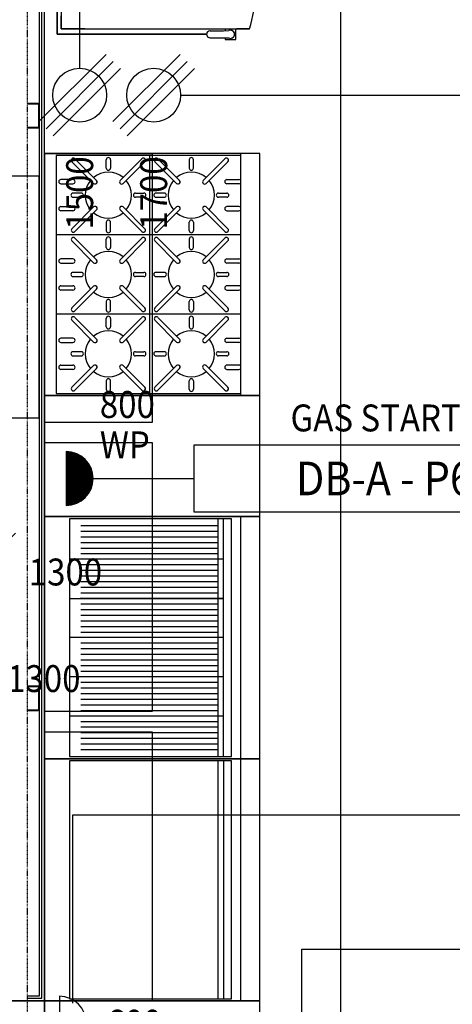
# Model space of a CAD drawing. Extents: x -12918 to 94749, y -46877 to 36667.
# Drawn here: x 14552 to 16160, y 12645 to 16305 of the extents above; entities that cross this region are included whole.
import ezdxf
from ezdxf.enums import TextEntityAlignment as Align

# ---------------------------------------------------------------- set-up
doc = ezdxf.new("R2010")
doc.units = 0
doc.linetypes.add('X-2791-F$0$EDG-1DOT-2', pattern=[5, 2, -1.4, 0.2, -1.4])
for name, color, linetype in [('POW-CIRC', 6, 'CONTINUOUS'), ('POW-OUTLET', 6, 'CONTINUOUS'), ('SYM-035', 2, 'CONTINUOUS'), ('SYM-050', 6, 'CONTINUOUS'), ('SYM-ATT', 2, 'CONTINUOUS'), ('SYM-FILL', 133, 'CONTINUOUS'), ('SYM-TEXT', 7, 'CONTINUOUS'), ('X-2791-F$0$A-DETL-GENF', 11, 'CONTINUOUS'), ('X-2791-F$0$A-DETL-GENF-5', 11, 'CONTINUOUS'), ('X-2791-F$0$A-WALL', 8, 'CONTINUOUS'), ('X-2791-F$0$A-WALL-1', 8, 'CONTINUOUS'), ('X-2791-F$0$A-WALL-2', 8, 'CONTINUOUS'), ('X-2791-F$0$Q-CASE-HDLN', 11, 'CONTINUOUS'), ('X-2791-F$0$Q-SPCQ', 11, 'CONTINUOUS'), ('X-2791-F$0$S-COLS-2', 8, 'CONTINUOUS'), ('X-2791-F$0$S-COLS-4', 8, 'CONTINUOUS'), ('X-2791-F$0$S-GRID-1', 133, 'X-2791-F$0$EDG-1DOT-2'), ('X-2791-F$0$X-ARC-FURN', 11, 'CONTINUOUS'), ('X-XREF', 7, 'CONTINUOUS')]:
    doc.layers.add(name, color=color, linetype=linetype)
doc.styles.add('EDG', font='edg.shx', dxfattribs={"width": 0.9})

# ---------------------------------------------------------------- blocks, each defined once
blk = doc.blocks.new('X-2791-F')
at = {"layer": 'X-2791-F$0$A-DETL-GENF'}
for p, q in [((14691.2, 16410.2), (14691.2, 16251.1)), ((14691.2, 16410.2), (14691.2, 16251.1)), ((14691.2, 16251.1), (15246.8, 16251.1)), ((14691.2, 16251.1), (15246.8, 16251.1)), ((15355.6, 16231.2), (15355.6, 16271)), ((15355.6, 16271), (15406, 16271)), ((15355.6, 16231.2), (15355.6, 16271)), ((15355.6, 16271), (15406, 16271)), ((15259.3, 16238.6), (15295.5, 16238.6)), ((15259.3, 16238.6), (15295.5, 16238.6)), ((15295.5, 16238.6), (15309.8, 16238.6)), ((15295.5, 16238.6), (15309.8, 16238.6)), ((15309.8, 16238.6), (15315.6, 16238.3)), ((15309.8, 16238.6), (15315.6, 16238.3)), ((15315.6, 16238.3), (15315.6, 16231.2)), ((15315.6, 16238.3), (15315.6, 16231.2)), ((15315.6, 16231.2), (15355.6, 16231.2)), ((15315.6, 16231.2), (15355.6, 16231.2)), ((15444.2, 15808.3), (14644.2, 15808.3)), ((14644.2, 15808.3), (14644.2, 14908.3)), ((15444.2, 14908.3), (15444.2, 15808.3)), ((14644.2, 14908.3), (15444.2, 14908.3)), ((15444.2, 14458.3), (14644.2, 14458.3)), ((14644.2, 14458.3), (14644.2, 13558.3)), ((15444.2, 13558.3), (15444.2, 14458.3)), ((14644.2, 13558.3), (15444.2, 13558.3)), ((15444.2, 13558.3), (14644.2, 13558.3)), ((14644.2, 13558.3), (14644.2, 12658.3)), ((15444.2, 12658.3), (15444.2, 13558.3)), ((14644.2, 12658.3), (15444.2, 12658.3))]:
    blk.add_line(p, q, dxfattribs=at)
for centre, radius, start, end in [((14443.2, 16542.9), 1000.5, 344.2336, 359.8939), ((14443.2, 16542.9), 1000.5, 344.2336, 359.8939), ((15259.3, 16251.1), 12.5, 180, 270), ((15259.3, 16251.1), 12.5, 180, 240), ((15259.3, 16251.1), 12.5, 240, 270)]:
    blk.add_arc(centre, radius, start, end, dxfattribs=at)
at = {"layer": 'X-2791-F$0$A-DETL-GENF-5'}
for p, q in [((14706.2, 17298), (14706.2, 16271)), ((14706.2, 17298), (14706.2, 16271)), ((14691.2, 16251.1), (14691.2, 16410.2)), ((14691.2, 16251.1), (14691.2, 16410.2)), ((14705.7, 16271), (14705.7, 16319.8)), ((14705.7, 16271), (14705.7, 16319.8)), ((15246.8, 16251.1), (14691.2, 16251.1)), ((15246.8, 16251.1), (14691.2, 16251.1)), ((14794.5, 16271), (14705.7, 16271)), ((14794.5, 16271), (14705.7, 16271)), ((14706.2, 16271), (15396.2, 16271)), ((14706.2, 16271), (15396.2, 16271)), ((15259.3, 16263.6), (15295.5, 16263.6)), ((15259.3, 16263.6), (15295.5, 16263.6)), ((15295.5, 16263.6), (15309.8, 16263.6)), ((15295.5, 16263.6), (15309.8, 16263.6)), ((15309.8, 16263.6), (15329, 16264.8)), ((15309.8, 16263.6), (15329, 16264.8)), ((15315.6, 16271), (15315.6, 16264.6)), ((15315.6, 16271), (15315.6, 16264.6)), ((15355.6, 16231.2), (15355.6, 16271)), ((15355.6, 16231.2), (15355.6, 16271)), ((15406, 16271), (15358.2, 16271)), ((15406, 16271), (15358.2, 16271)), ((15259.3, 16238.6), (15295.5, 16238.6)), ((15259.3, 16238.6), (15295.5, 16238.6)), ((15295.5, 16238.6), (15309.8, 16238.6)), ((15295.5, 16238.6), (15309.8, 16238.6)), ((15309.8, 16238.6), (15329, 16237.4)), ((15309.8, 16238.6), (15329, 16237.4)), ((15315.6, 16237.7), (15315.6, 16231.2)), ((15315.6, 16237.7), (15315.6, 16231.2)), ((15315.6, 16231.2), (15355.6, 16231.2)), ((15315.6, 16231.2), (15355.6, 16231.2)), ((15444.2, 15808.3), (14644.2, 15808.3)), ((14644.2, 15808.3), (14644.2, 14908.3)), ((14687.7, 15800.4), (14687.7, 14916.1)), ((15374.2, 15800.4), (14687.7, 15800.4)), ((14746.2, 15777.6), (14826.9, 15696.9)), ((14838, 15707.9), (14757.3, 15788.6)), ((14874, 15753.6), (14874, 15784.8)), ((14889.6, 15784.8), (14889.6, 15753.6)), ((14925.6, 15707.9), (15006.3, 15788.6)), ((15017.3, 15777.6), (14936.6, 15696.9)), ((15035.9, 14916.1), (15035.9, 15800.4)), ((15054.5, 15777.6), (15135.2, 15696.9)), ((15146.2, 15707.9), (15065.5, 15788.6)), ((15182.2, 15784.8), (15182.2, 15753.6)), ((15197.8, 15753.6), (15197.8, 15784.8)), ((15233.8, 15707.9), (15314.5, 15788.6)), ((15325.6, 15777.6), (15244.9, 15696.9)), ((15374.2, 14908.3), (15374.2, 15808.3)), ((15444.2, 14908.3), (15444.2, 15808.3)), ((14750, 15710.9), (14705.3, 15710.9)), ((15321.8, 15710.9), (15366.5, 15710.9)), ((14705.3, 15695.2), (14750, 15695.2)), ((15366.5, 15695.2), (15321.8, 15695.2)), ((14781.3, 15660.9), (14750, 15660.9)), ((14750, 15645.2), (14781.3, 15645.2)), ((14982.3, 15660.9), (15013.6, 15660.9)), ((15013.6, 15645.2), (14982.3, 15645.2)), ((15089.5, 15660.9), (15058.3, 15660.9)), ((15058.3, 15645.2), (15089.5, 15645.2)), ((15290.6, 15660.9), (15321.8, 15660.9)), ((15321.8, 15645.2), (15290.6, 15645.2)), ((14705.3, 15610.9), (14750, 15610.9)), ((14750, 15595.2), (14705.3, 15595.2)), ((14746.2, 15528.5), (14826.9, 15609.2)), ((14838, 15598.2), (14757.3, 15517.5)), ((14925.6, 15598.2), (15006.3, 15517.5)), ((15017.3, 15528.5), (14936.6, 15609.2)), ((15054.5, 15528.5), (15135.2, 15609.2)), ((15146.2, 15598.2), (15065.5, 15517.5)), ((15233.8, 15598.2), (15314.5, 15517.5)), ((15325.6, 15528.5), (15244.9, 15609.2)), ((15366.5, 15610.9), (15321.8, 15610.9)), ((15321.8, 15595.2), (15366.5, 15595.2)), ((14874, 15552.5), (14874, 15521.3)), ((14889.6, 15521.3), (14889.6, 15552.5)), ((15182.2, 15521.3), (15182.2, 15552.5)), ((15197.8, 15552.5), (15197.8, 15521.3)), ((15374.2, 15505.7), (14687.7, 15505.7)), ((14746.2, 15482.8), (14826.9, 15402.1)), ((14838, 15413.1), (14757.3, 15493.8)), ((14874, 15458.8), (14874, 15490)), ((14889.6, 15490), (14889.6, 15458.8)), ((14925.6, 15413.1), (15006.3, 15493.8)), ((15017.3, 15482.8), (14936.6, 15402.1)), ((15054.5, 15482.8), (15135.2, 15402.1)), ((15146.2, 15413.1), (15065.5, 15493.8)), ((15182.2, 15490), (15182.2, 15458.8)), ((15197.8, 15458.8), (15197.8, 15490)), ((15233.8, 15413.1), (15314.5, 15493.8)), ((15325.6, 15482.8), (15244.9, 15402.1)), ((14750, 15416.1), (14705.3, 15416.1)), ((15321.8, 15416.1), (15366.5, 15416.1)), ((14705.3, 15400.4), (14750, 15400.4)), ((15366.5, 15400.4), (15321.8, 15400.4)), ((14781.3, 15366.1), (14750, 15366.1)), ((14750, 15350.4), (14781.3, 15350.4)), ((14982.3, 15366.1), (15013.6, 15366.1)), ((15013.6, 15350.4), (14982.3, 15350.4)), ((15089.5, 15366.1), (15058.3, 15366.1)), ((15058.3, 15350.4), (15089.5, 15350.4)), ((15290.6, 15366.1), (15321.8, 15366.1)), ((15321.8, 15350.4), (15290.6, 15350.4)), ((14705.3, 15316.1), (14750, 15316.1)), ((14750, 15300.4), (14705.3, 15300.4)), ((14746.2, 15233.7), (14826.9, 15314.5)), ((14838, 15303.4), (14757.3, 15222.7)), ((14925.6, 15303.4), (15006.3, 15222.7)), ((15017.3, 15233.7), (14936.6, 15314.5)), ((15054.5, 15233.7), (15135.2, 15314.5)), ((15146.2, 15303.4), (15065.5, 15222.7)), ((15233.8, 15303.4), (15314.5, 15222.7)), ((15325.6, 15233.7), (15244.9, 15314.5)), ((15366.5, 15316.1), (15321.8, 15316.1)), ((15321.8, 15300.4), (15366.5, 15300.4)), ((14874, 15257.7), (14874, 15226.5)), ((14889.6, 15226.5), (14889.6, 15257.7)), ((15182.2, 15226.5), (15182.2, 15257.7)), ((15197.8, 15257.7), (15197.8, 15226.5)), ((15374.2, 15210.9), (14687.7, 15210.9)), ((14838, 15118.3), (14757.3, 15199)), ((14874, 15164), (14874, 15195.2)), ((14889.6, 15195.2), (14889.6, 15164)), ((14925.6, 15118.3), (15006.3, 15199)), ((15146.2, 15118.3), (15065.5, 15199)), ((15182.2, 15195.2), (15182.2, 15164)), ((15197.8, 15164), (15197.8, 15195.2)), ((15233.8, 15118.3), (15314.5, 15199)), ((14746.2, 15188), (14826.9, 15107.3)), ((15017.3, 15188), (14936.6, 15107.3)), ((15054.5, 15188), (15135.2, 15107.3)), ((15325.6, 15188), (15244.9, 15107.3)), ((14750, 15121.3), (14705.3, 15121.3)), ((15321.8, 15121.3), (15366.5, 15121.3)), ((14705.3, 15105.7), (14750, 15105.7)), ((15366.5, 15105.7), (15321.8, 15105.7)), ((14781.3, 15071.3), (14750, 15071.3)), ((14750, 15055.7), (14781.3, 15055.7)), ((14982.3, 15071.3), (15013.6, 15071.3)), ((15013.6, 15055.7), (14982.3, 15055.7)), ((15089.5, 15071.3), (15058.3, 15071.3)), ((15058.3, 15055.7), (15089.5, 15055.7)), ((15290.6, 15071.3), (15321.8, 15071.3)), ((15321.8, 15055.7), (15290.6, 15055.7)), ((14705.3, 15021.3), (14750, 15021.3)), ((14746.2, 14939), (14826.9, 15019.7)), ((14838, 15008.6), (14757.3, 14927.9)), ((14925.6, 15008.6), (15006.3, 14927.9)), ((15017.3, 14939), (14936.6, 15019.7)), ((15054.5, 14939), (15135.2, 15019.7)), ((15146.2, 15008.6), (15065.5, 14927.9)), ((15233.8, 15008.6), (15314.5, 14927.9)), ((15325.6, 14939), (15244.9, 15019.7)), ((15366.5, 15021.3), (15321.8, 15021.3)), ((14750, 15005.7), (14705.3, 15005.7)), ((15321.8, 15005.7), (15366.5, 15005.7)), ((14874, 14962.9), (14874, 14931.7)), ((14889.6, 14931.7), (14889.6, 14962.9)), ((15182.2, 14931.7), (15182.2, 14962.9)), ((15197.8, 14962.9), (15197.8, 14931.7)), ((14644.2, 14908.3), (15444.2, 14908.3)), ((14687.7, 14916.1), (15374.2, 14916.1)), ((14644.2, 14458.3), (14644.2, 13558.3)), ((15444.2, 14458.3), (14644.2, 14458.3)), ((15374.2, 13558.3), (15374.2, 14458.3)), ((15444.2, 13558.3), (15444.2, 14458.3)), ((15339, 14450.4), (14737, 14450.4)), ((14737, 14450.4), (14737, 13566.1)), ((15289.2, 14424.3), (14779.5, 14424.3)), ((15289.2, 13566.1), (15289.2, 14450.4)), ((15310, 13566.1), (15310, 14450.4)), ((15339, 13566.1), (15339, 14450.4)), ((15289.2, 14403.3), (14779.5, 14403.3)), ((15289.2, 14382.3), (14779.5, 14382.3)), ((15289.2, 14361.3), (14779.5, 14361.3)), ((15289.2, 14340.3), (14779.5, 14340.3)), ((15289.2, 14319.3), (14779.5, 14319.3)), ((15310, 14299.6), (14737, 14299.6)), ((15289.2, 14278.6), (14779.5, 14278.6)), ((15289.2, 14257.6), (14779.5, 14257.6)), ((15289.2, 14236.6), (14779.5, 14236.6)), ((15289.2, 14215.6), (14779.5, 14215.6)), ((15289.2, 14194.6), (14779.5, 14194.6)), ((15289.2, 14173.6), (14779.5, 14173.6)), ((14737, 14153.9), (15310, 14153.9)), ((15310, 14153.9), (14777.2, 14153.9)), ((15289.2, 14132.9), (14779.5, 14132.9)), ((15289.2, 14111.9), (14779.5, 14111.9)), ((15289.2, 14091), (14779.5, 14091)), ((15289.2, 14070), (14779.5, 14070)), ((15289.2, 14049), (14779.5, 14049)), ((15289.2, 14028), (14779.5, 14028)), ((15310, 14008.3), (14737, 14008.3)), ((15289.2, 13987.3), (14779.5, 13987.3)), ((15289.2, 13966.3), (14779.5, 13966.3)), ((15289.2, 13945.3), (14779.5, 13945.3)), ((15289.2, 13924.3), (14779.5, 13924.3)), ((15289.2, 13903.3), (14779.5, 13903.3)), ((15289.2, 13882.3), (14779.5, 13882.3)), ((15310, 13862.6), (14737, 13862.6)), ((15289.2, 13841.6), (14779.5, 13841.6)), ((15289.2, 13820.6), (14779.5, 13820.6)), ((15289.2, 13799.6), (14779.5, 13799.6)), ((15289.2, 13778.6), (14779.5, 13778.6)), ((15289.2, 13757.6), (14779.5, 13757.6)), ((15289.2, 13736.7), (14779.5, 13736.7)), ((15310, 13716.9), (14737, 13716.9)), ((15289.2, 13695.9), (14779.5, 13695.9)), ((15289.2, 13675), (14779.5, 13675)), ((15289.2, 13654), (14779.5, 13654)), ((15289.2, 13633), (14779.5, 13633)), ((15289.2, 13612), (14779.5, 13612)), ((15289.2, 13591), (14779.5, 13591)), ((14644.2, 13558.3), (15444.2, 13558.3)), ((14644.2, 13558.3), (14644.2, 12658.3)), ((15444.2, 13558.3), (14644.2, 13558.3)), ((14737, 13566.1), (15339, 13566.1)), ((15339, 13550.4), (14737, 13550.4)), ((14737, 13550.4), (14737, 12666.1)), ((15289.2, 12666.1), (15289.2, 13550.4)), ((15310, 13550.4), (15310, 12666.1)), ((15339, 12666.1), (15339, 13550.4)), ((15374.2, 12658.3), (15374.2, 13558.3)), ((15444.2, 12658.3), (15444.2, 13558.3)), ((14737, 12666.1), (15339, 12666.1)), ((14644.2, 12658.3), (15444.2, 12658.3))]:
    blk.add_line(p, q, dxfattribs=at)
for centre, radius, start, end in [((14443.2, 16542.9), 1000.5, 344.2336, 359.8939), ((14443.2, 16542.9), 1000.5, 344.2336, 359.8939), ((15259.3, 16251.1), 12.5, 90, 270), ((15259.3, 16251.1), 12.5, 136.0323, 165.2349), ((15259.3, 16251.1), 12.5, 95.0038, 131.0466), ((15335.6, 16251.1), 15.2, 243.9772, 115.7453), ((15335.6, 16251.1), 15.2, 62.2277, 115.7453), ((15335.6, 16251.1), 15.2, 243.9772, 49.5298), ((15259.3, 16251.1), 12.5, 182.0635, 210), ((15259.3, 16251.1), 12.5, 210, 270), ((14751.8, 15783.1), 7.81, 45.0008, 225.0008), ((14881.8, 15784.8), 7.81, 0, 180), ((15011.8, 15783.1), 7.81, 314.9992, 134.9992), ((15060, 15783.1), 7.81, 45.0008, 225.0008), ((15190, 15784.8), 7.81, 0, 180), ((15320.1, 15783.1), 7.81, 314.9992, 134.9992), ((14881.8, 15653.1), 85.9, 50.2218, 129.7782), ((14881.8, 15753.6), 7.81, 180, 0), ((15190, 15653.1), 85.9, 50.2218, 129.7782), ((15190, 15753.6), 7.81, 180, 0), ((14705.3, 15703.1), 7.81, 90, 270), ((14750, 15703.1), 7.81, 270, 90), ((14881.8, 15653.1), 85.9, 140.21, 219.79), ((14832.5, 15702.4), 7.81, 225.0008, 45.0008), ((14931.1, 15702.4), 7.81, 134.9992, 314.9992), ((14881.8, 15653.1), 85.9, 320.21, 39.79), ((15190, 15653.1), 85.9, 140.21, 219.79), ((15140.7, 15702.4), 7.81, 225.0008, 45.0008), ((15239.3, 15702.4), 7.81, 134.9992, 314.9992), ((15190, 15653.1), 85.9, 320.21, 39.79), ((15321.8, 15703.1), 7.81, 90, 270), ((15366.5, 15703.1), 7.81, 270, 90), ((14750, 15653.1), 7.81, 90, 270), ((14781.3, 15653.1), 7.81, 270, 90), ((14982.3, 15653.1), 7.81, 90, 270), ((15013.6, 15653.1), 7.81, 270, 90), ((15058.3, 15653.1), 7.81, 90, 270), ((15089.5, 15653.1), 7.81, 270, 90), ((15290.6, 15653.1), 7.81, 90, 270), ((15321.8, 15653.1), 7.81, 270, 90), ((14705.3, 15603.1), 7.81, 90, 270), ((14750, 15603.1), 7.81, 270, 90), ((14832.5, 15603.7), 7.81, 314.9992, 134.9992), ((14931.1, 15603.7), 7.81, 45.0008, 225.0008), ((15140.7, 15603.7), 7.81, 314.9992, 134.9992), ((15239.3, 15603.7), 7.81, 45.0008, 225.0008), ((15321.8, 15603.1), 7.81, 90, 270), ((15366.5, 15603.1), 7.81, 270, 90), ((14881.8, 15653.1), 85.9, 230.2218, 309.7782), ((14881.8, 15552.5), 7.81, 0, 180), ((15190, 15653.1), 85.9, 230.2218, 309.7782), ((15190, 15552.5), 7.81, 0, 180), ((14751.8, 15523), 7.81, 134.9992, 314.9992), ((14881.8, 15521.3), 7.81, 180, 0), ((15011.8, 15523), 7.81, 225.0008, 45.0008), ((15060, 15523), 7.81, 134.9992, 314.9992), ((15190, 15521.3), 7.81, 180, 0), ((15320.1, 15523), 7.81, 225.0008, 45.0008), ((14751.8, 15488.3), 7.81, 45.0008, 225.0008), ((14881.8, 15490), 7.81, 0, 180), ((15011.8, 15488.3), 7.81, 314.9992, 134.9992), ((15060, 15488.3), 7.81, 45.0008, 225.0008), ((15190, 15490), 7.81, 0, 180), ((15320.1, 15488.3), 7.81, 314.9992, 134.9992), ((14881.8, 15458.8), 7.81, 180, 0), ((15190, 15458.8), 7.81, 180, 0), ((14705.3, 15408.3), 7.81, 90, 270), ((14750, 15408.3), 7.81, 270, 90), ((14881.8, 15358.3), 85.9, 140.21, 219.79), ((14881.8, 15358.3), 85.9, 50.2218, 129.7782), ((14832.5, 15407.6), 7.81, 225.0008, 45.0008), ((14931.1, 15407.6), 7.81, 134.9992, 314.9992), ((14881.8, 15358.3), 85.9, 320.21, 39.79), ((15190, 15358.3), 85.9, 140.21, 219.79), ((15190, 15358.3), 85.9, 50.2218, 129.7782), ((15140.7, 15407.6), 7.81, 225.0008, 45.0008), ((15239.3, 15407.6), 7.81, 134.9992, 314.9992), ((15190, 15358.3), 85.9, 320.21, 39.79), ((15321.8, 15408.3), 7.81, 90, 270), ((15366.5, 15408.3), 7.81, 270, 90), ((14750, 15358.3), 7.81, 90, 270), ((14781.3, 15358.3), 7.81, 270, 90), ((14982.3, 15358.3), 7.81, 90, 270), ((15013.6, 15358.3), 7.81, 270, 90), ((15058.3, 15358.3), 7.81, 90, 270), ((15089.5, 15358.3), 7.81, 270, 90), ((15290.6, 15358.3), 7.81, 90, 270), ((15321.8, 15358.3), 7.81, 270, 90), ((14705.3, 15308.3), 7.81, 90, 270), ((14750, 15308.3), 7.81, 270, 90), ((14832.5, 15308.9), 7.81, 314.9992, 134.9992), ((14931.1, 15308.9), 7.81, 45.0008, 225.0008), ((15140.7, 15308.9), 7.81, 314.9992, 134.9992), ((15239.3, 15308.9), 7.81, 45.0008, 225.0008), ((15321.8, 15308.3), 7.81, 90, 270), ((15366.5, 15308.3), 7.81, 270, 90), ((14881.8, 15358.3), 85.9, 230.2218, 309.7782), ((14881.8, 15257.7), 7.81, 0, 180), ((15190, 15358.3), 85.9, 230.2218, 309.7782), ((15190, 15257.7), 7.81, 0, 180), ((14751.8, 15228.2), 7.81, 134.9992, 314.9992), ((14881.8, 15226.5), 7.81, 180, 0), ((15011.8, 15228.2), 7.81, 225.0008, 45.0008), ((15060, 15228.2), 7.81, 134.9992, 314.9992), ((15190, 15226.5), 7.81, 180, 0), ((15320.1, 15228.2), 7.81, 225.0008, 45.0008), ((14751.8, 15193.5), 7.81, 45.0008, 225.0008), ((14881.8, 15195.2), 7.81, 0, 180), ((15011.8, 15193.5), 7.81, 314.9992, 134.9992), ((15060, 15193.5), 7.81, 45.0008, 225.0008), ((15190, 15195.2), 7.81, 0, 180), ((15320.1, 15193.5), 7.81, 314.9992, 134.9992), ((14881.8, 15164), 7.81, 180, 0), ((15190, 15164), 7.81, 180, 0), ((14705.3, 15113.5), 7.81, 90, 270), ((14750, 15113.5), 7.81, 270, 90), ((14881.8, 15063.5), 85.9, 140.21, 219.79), ((14881.8, 15063.5), 85.9, 50.2218, 129.7782), ((14832.5, 15112.8), 7.81, 225.0008, 45.0008), ((14931.1, 15112.8), 7.81, 134.9992, 314.9992), ((14881.8, 15063.5), 85.9, 320.21, 39.79), ((15190, 15063.5), 85.9, 140.21, 219.79), ((15190, 15063.5), 85.9, 50.2218, 129.7782), ((15140.7, 15112.8), 7.81, 225.0008, 45.0008), ((15239.3, 15112.8), 7.81, 134.9992, 314.9992), ((15190, 15063.5), 85.9, 320.21, 39.79), ((15321.8, 15113.5), 7.81, 90, 270), ((15366.5, 15113.5), 7.81, 270, 90), ((14750, 15063.5), 7.81, 90, 270), ((14781.3, 15063.5), 7.81, 270, 90), ((14982.3, 15063.5), 7.81, 90, 270), ((15013.6, 15063.5), 7.81, 270, 90), ((15058.3, 15063.5), 7.81, 90, 270), ((15089.5, 15063.5), 7.81, 270, 90), ((15290.6, 15063.5), 7.81, 90, 270), ((15321.8, 15063.5), 7.81, 270, 90), ((14705.3, 15013.5), 7.81, 90, 270), ((14750, 15013.5), 7.81, 270, 90), ((14832.5, 15014.1), 7.81, 314.9992, 134.9992), ((14931.1, 15014.1), 7.81, 45.0008, 225.0008), ((15140.7, 15014.1), 7.81, 314.9992, 134.9992), ((15239.3, 15014.1), 7.81, 45.0008, 225.0008), ((15321.8, 15013.5), 7.81, 90, 270), ((15366.5, 15013.5), 7.81, 270, 90), ((14881.8, 15063.5), 85.9, 230.2218, 309.7782), ((14881.8, 14962.9), 7.81, 0, 180), ((15190, 15063.5), 85.9, 230.2218, 309.7782), ((15190, 14962.9), 7.81, 0, 180), ((14751.8, 14933.4), 7.81, 134.9992, 314.9992), ((15011.8, 14933.4), 7.81, 225.0008, 45.0008), ((15060, 14933.4), 7.81, 134.9992, 314.9992), ((15320.1, 14933.4), 7.81, 225.0008, 45.0008), ((14881.8, 14931.7), 7.81, 180, 0), ((15190, 14931.7), 7.81, 180, 0)]:
    blk.add_arc(centre, radius, start, end, dxfattribs=at)
at = {"layer": 'X-2791-F$0$A-WALL'}
blk.add_line((14644.2, 12658.3), (14644.2, 12058.3), dxfattribs=at)
at = {"layer": 'X-2791-F$0$A-WALL-1'}
for p, q in [((14644.2, 12658.3), (14644.2, 17298)), ((14580.2, 12658.3), (14644.2, 12658.3))]:
    blk.add_line(p, q, dxfattribs=at)
at = {"layer": 'X-2791-F$0$A-WALL-2'}
for p, q in [((14625.2, 15990.3), (14625.2, 17317)), ((14634.2, 12668.3), (14634.2, 17308)), ((14625.2, 13823.8), (14625.2, 15907.7)), ((14625.2, 12677.3), (14625.2, 13741.1)), ((14580.2, 12677.3), (14625.2, 12677.3)), ((14580.2, 12668.3), (14634.2, 12668.3))]:
    blk.add_line(p, q, dxfattribs=at)
at = {"layer": 'X-2791-F$0$Q-CASE-HDLN'}
for p, q in [((14644.2, 15808.3), (14644.2, 17298)), ((15744.2, 17298), (15744.2, 10858.3)), ((14644.2, 14908.3), (14644.2, 15808.3)), ((14644.2, 15808.3), (15044.2, 15808.3)), ((14644.2, 14908.3), (14644.2, 15808.3)), ((15044.2, 15808.3), (15044.2, 14908.3)), ((14644.2, 14458.3), (14644.2, 14908.3)), ((14644.2, 14808.3), (14644.2, 14908.3)), ((15044.2, 14908.3), (15044.2, 14808.3)), ((15044.2, 14808.3), (14644.2, 14808.3)), ((14644.2, 14733.3), (15044.2, 14733.3)), ((14644.2, 14458.3), (14644.2, 14733.3)), ((15044.2, 14733.3), (15044.2, 14458.3)), ((14644.2, 12658.3), (14644.2, 14458.3)), ((14644.2, 13733.3), (14644.2, 14458.3)), ((15044.2, 14458.3), (15044.2, 13733.3)), ((15044.2, 13733.3), (14644.2, 13733.3)), ((14644.2, 13658.3), (15044.2, 13658.3)), ((14644.2, 12658.3), (14644.2, 13658.3)), ((15044.2, 13658.3), (15044.2, 12658.3)), ((14644.2, 12058.3), (14644.2, 12658.3)), ((15044.2, 12658.3), (14644.2, 12658.3))]:
    blk.add_line(p, q, dxfattribs=at)
at = {"layer": 'X-2791-F$0$Q-SPCQ'}
for p, q in [((15444.2, 14908.3), (14644.2, 14908.3)), ((14644.2, 14908.3), (14644.2, 14458.3)), ((15444.2, 14458.3), (15444.2, 14908.3)), ((14644.2, 14458.3), (15444.2, 14458.3)), ((15444.2, 12658.3), (14644.2, 12658.3)), ((14644.2, 12658.3), (14644.2, 12058.3)), ((15444.2, 12058.3), (15444.2, 12658.3))]:
    blk.add_line(p, q, dxfattribs=at)
at = {"layer": 'X-2791-F$0$S-COLS-2'}
for p, q in [((14620.7, 15991.5), (14580.2, 15991.5)), ((14623.2, 15909), (14623.2, 15989)), ((14580.2, 15906.5), (14620.7, 15906.5)), ((14620.7, 13825), (14580.2, 13825)), ((14623.2, 13742.5), (14623.2, 13822.5)), ((14580.2, 13740), (14620.7, 13740))]:
    blk.add_line(p, q, dxfattribs=at)
for centre, start, end in [((14620.7, 15989), 0, 90), ((14620.7, 15909), 270, 0), ((14620.7, 13822.5), 0, 90), ((14620.7, 13742.5), 270, 0)]:
    blk.add_arc(centre, 2.5, start, end, dxfattribs=at)
at = {"layer": 'X-2791-F$0$S-COLS-4'}
for p, q in [((14620.7, 15994), (14580.2, 15994)), ((14625.7, 15909), (14625.7, 15989)), ((14580.2, 15904), (14620.7, 15904)), ((14620.7, 13827.5), (14580.2, 13827.5)), ((14625.7, 13742.5), (14625.7, 13822.5)), ((14580.2, 13737.5), (14620.7, 13737.5))]:
    blk.add_line(p, q, dxfattribs=at)
for centre, radius, start, end in [((14620.7, 15989), 5, 0, 90), ((14620.7, 15989), 2.5, 0, 90), ((14620.7, 15909), 2.5, 270, 0), ((14620.7, 15909), 5, 270, 0), ((14620.7, 13822.5), 5, 0, 90), ((14620.7, 13822.5), 2.5, 0, 90), ((14620.7, 13742.5), 2.5, 270, 0), ((14620.7, 13742.5), 5, 270, 0)]:
    blk.add_arc(centre, radius, start, end, dxfattribs=at)
at = {"layer": 'X-2791-F$0$S-GRID-1'}
blk.add_line((14580.2, 29258.2), (14580.2, 0), dxfattribs=at)
at = {"layer": 'X-2791-F$0$X-ARC-FURN'}
for p, q in [((14917.2, 12658.3), (14317.2, 12658.3)), ((14317.2, 12658.3), (14917.2, 12658.3)), ((14524.2, 12658.3), (14644.2, 12658.3))]:
    blk.add_line(p, q, dxfattribs=at)
blk = doc.blocks.new('ISO-3PHA')
at = {"layer": 'SYM-035', "linetype": 'ByBlock'}
for points in [[(197, 303), (-303, -197)], [(250, 250), (-250, -250)], [(303, 197), (-197, -303)]]:
    blk.add_lwpolyline(points, dxfattribs=at)
at = {"layer": 'SYM-050', "color": 0, "linetype": 'ByBlock'}
blk.add_circle((0, 0), 200, dxfattribs=at)
at = {"layer": 'SYM-ATT', "linetype": 'ByBlock', "style": 'EDG', "width": 0.9}
for tag, p in [('TYPE', (350, 1050)), ('RATING', (350, 750)), ('EQUIP', (350, 450)), ('MOUNT', (350, 150))]:
    blk.add_attdef(tag, p, '', height=200, dxfattribs=at)
at = {"layer": 'SYM-ATT', "color": 255, "linetype": 'ByBlock', "style": 'EDG', "width": 0.9}
for tag, flags in [('CHAN', 3), ('NAME', 3), ('ID', 9)]:
    blk.add_attdef(tag, (0, 0), '', height=200, dxfattribs=dict(at, flags=flags))
at = {"layer": 'SYM-TEXT', "color": 255, "linetype": 'ByBlock', "style": 'EDG', "width": 0.9, "flags": 3}
blk.add_attdef('TEXT', (0, 0), '', height=200, dxfattribs=at)
blk = doc.blocks.new('GPO-DBL')
at = {"layer": 'SYM-050', "color": 0, "linetype": 'ByBlock'}
blk.add_lwpolyline([(-200, 0), (200, 0, 1)], format="xyb", close=True, dxfattribs=at)
at = {"layer": 'SYM-FILL', "color": 133, "linetype": 'ByBlock', "const_width": 200}
blk.add_lwpolyline([(100, 0, 1), (-100, 0, 1)], format="xyb", dxfattribs=at)
at = {"layer": 'SYM-ATT', "linetype": 'ByBlock', "style": 'EDG', "width": 0.9}
for tag, p in [('EQUIP', (200, 1100)), ('TYPE', (200, 800)), ('MOUNT', (200, 500)), ('RATING', (200, 200))]:
    blk.add_attdef(tag, p, '', height=200, dxfattribs=at)
at = {"layer": 'SYM-ATT', "color": 255, "linetype": 'ByBlock', "style": 'EDG', "width": 0.9}
for tag, flags in [('CHAN', 3), ('NAME', 3), ('ID', 9)]:
    blk.add_attdef(tag, (0, 0), '', height=200, dxfattribs=dict(at, flags=flags))
at = {"layer": 'SYM-TEXT', "color": 255, "linetype": 'ByBlock', "style": 'EDG', "width": 0.9, "flags": 3}
blk.add_attdef('TEXT', (0, 0), '', height=200, dxfattribs=at)
blk = doc.blocks.new('REF-CIRC')
at = {"layer": 'SYM-050', "color": 0, "linetype": 'ByBlock'}
blk.add_lwpolyline([(-1500, 250), (1500, 250), (1500, -250), (-1500, -250)], close=True, dxfattribs=at)
at = {"layer": 'SYM-ATT', "linetype": 'ByBlock', "style": 'EDG', "width": 0.9}
for tag, height, p in [('EQUIP', 200, (0, 450)), ('CHAN', 250, (0, 0))]:
    blk.add_attdef(tag, text='', height=height, dxfattribs=at).set_placement(p, align=Align.MIDDLE_CENTER)
at = {"layer": 'SYM-ATT', "color": 255, "linetype": 'ByBlock', "style": 'EDG', "width": 0.9}
for tag, flags in [('TYPE', 3), ('RATING', 3), ('MOUNT', 3), ('NAME', 3), ('ID', 9)]:
    blk.add_attdef(tag, (0, 0), '', height=200, dxfattribs=dict(at, flags=flags))
at = {"layer": 'SYM-TEXT', "color": 255, "linetype": 'ByBlock', "style": 'EDG', "width": 0.9, "flags": 3}
blk.add_attdef('TEXT', (0, 0), '', height=200, dxfattribs=at)
blk = doc.blocks.new('GPO-SING')
at = {"layer": 'SYM-050', "color": 0, "linetype": 'ByBlock'}
blk.add_lwpolyline([(-200, 0), (200, 0, 1)], format="xyb", close=True, dxfattribs=at)
at = {"layer": 'SYM-FILL', "color": 133, "linetype": 'ByBlock', "const_width": 200}
blk.add_lwpolyline([(100, 0, 0.414214), (0, 100, 0.414214)], format="xyb", dxfattribs=at)
at = {"layer": 'SYM-ATT', "linetype": 'ByBlock', "style": 'EDG', "width": 0.9}
for tag, p in [('EQUIP', (200, 1100)), ('TYPE', (200, 800)), ('MOUNT', (200, 500)), ('RATING', (200, 200))]:
    blk.add_attdef(tag, p, '', height=200, dxfattribs=at)
at = {"layer": 'SYM-ATT', "color": 255, "linetype": 'ByBlock', "style": 'EDG', "width": 0.9}
for tag, flags in [('CHAN', 3), ('NAME', 3), ('ID', 9)]:
    blk.add_attdef(tag, (0, 0), '', height=200, dxfattribs=dict(at, flags=flags))
at = {"layer": 'SYM-TEXT', "color": 255, "linetype": 'ByBlock', "style": 'EDG', "width": 0.9, "flags": 3}
blk.add_attdef('TEXT', (0, 0), '', height=200, dxfattribs=at)
blk = doc.blocks.new('ISO-1PHA')
at = {"layer": 'SYM-035', "linetype": 'ByBlock'}
blk.add_lwpolyline([(250, 250), (-250, -250)], dxfattribs=at)
at = {"layer": 'SYM-050', "color": 0, "linetype": 'ByBlock'}
blk.add_circle((0, 0), 200, dxfattribs=at)
at = {"layer": 'SYM-ATT', "linetype": 'ByBlock', "style": 'EDG', "width": 0.9}
for tag, p in [('TYPE', (350, 1050)), ('RATING', (350, 750)), ('EQUIP', (350, 450)), ('MOUNT', (350, 150))]:
    blk.add_attdef(tag, p, '', height=200, dxfattribs=at)
at = {"layer": 'SYM-ATT', "color": 255, "linetype": 'ByBlock', "style": 'EDG', "width": 0.9}
for tag, flags in [('CHAN', 3), ('NAME', 3), ('ID', 9)]:
    blk.add_attdef(tag, (0, 0), '', height=200, dxfattribs=dict(at, flags=flags))
at = {"layer": 'SYM-TEXT', "color": 255, "linetype": 'ByBlock', "style": 'EDG', "width": 0.9, "flags": 3}
blk.add_attdef('TEXT', (0, 0), '', height=200, dxfattribs=at)

msp = doc.modelspace()

# ---------------------------------------------------------------- linework, layer by layer
at = {"layer": 'POW-CIRC'}
for points in [[(14775, 16125), (14775, 18100), (17775, 18100)], [(15150, 16025), (16250, 16025), (16250, 16600), (17775, 16600)], [(13425, 15725), (14625, 15725), (14625, 15725)], [(14450, 14825), (14625, 14825), (14625, 15725)], [(14825, 14600), (15200, 14600)], [(14750, 12650), (14750, 13350), (17775, 13350)], [(14800, 12275), (15600, 12275), (15600, 12850), (17775, 12850)]]:
    msp.add_lwpolyline(points, dxfattribs=at)

# ---------------------------------------------------------------- block references
at = {"layer": 'POW-CIRC', "xscale": 0.5, "yscale": 0.5, "zscale": 0.5}
msp.add_blockref('REF-CIRC', (15950, 14600), dxfattribs=at).add_auto_attribs({'CHAN': 'DB-A - P64', 'EQUIP': 'GAS STARTER'})
at = {"layer": 'POW-OUTLET'}
ref = msp.add_blockref('ISO-3PHA', (14775, 16025), dxfattribs=dict(at, xscale=0.5, yscale=0.5, zscale=0.5))
ref.add_attrib('MOUNT', '1500', (14825, 15525), dxfattribs={"layer": 'SYM-ATT', "linetype": 'ByBlock', "height": 100, "rotation": 90, "style": 'EDG', "width": 0.9})
ref = msp.add_blockref('ISO-3PHA', (15050, 16025), dxfattribs=dict(at, xscale=0.5, yscale=0.5, zscale=0.5))
ref.add_attrib('MOUNT', '1700', (15100, 15525), dxfattribs={"layer": 'SYM-ATT', "linetype": 'ByBlock', "height": 100, "rotation": 90, "style": 'EDG', "width": 0.9})
ref = msp.add_blockref('GPO-DBL', (14725, 14600), dxfattribs=dict(at, xscale=0.5, yscale=0.5, zscale=0.5, rotation=270))
ref.add_attrib('TYPE', 'WP', (14850, 14675), dxfattribs={"layer": 'SYM-ATT', "linetype": 'ByBlock', "height": 100, "style": 'EDG', "width": 0.9})
ref.add_attrib('MOUNT', '800', (14850, 14825), dxfattribs={"layer": 'SYM-ATT', "linetype": 'ByBlock', "height": 100, "style": 'EDG', "width": 0.9})
ref = msp.add_blockref('ISO-1PHA', (14411.5, 14271.2), dxfattribs=dict(at, xscale=0.5, yscale=0.5, zscale=0.5))
ref.add_attrib('MOUNT', '1300', (14585.9, 14202.3), dxfattribs={"layer": 'SYM-ATT', "linetype": 'ByBlock', "height": 100, "style": 'EDG', "width": 0.9})
ref = msp.add_blockref('ISO-1PHA', (14394.3, 14007.1), dxfattribs=dict(at, xscale=0.5, yscale=0.5, zscale=0.5))
ref.add_attrib('MOUNT', '1300', (14505.5, 13806.1), dxfattribs={"layer": 'SYM-ATT', "linetype": 'ByBlock', "height": 100, "style": 'EDG', "width": 0.9})
ref = msp.add_blockref('GPO-SING', (14700, 12575), dxfattribs=dict(at, xscale=0.5, yscale=0.5, zscale=0.5, rotation=270))
ref.add_attrib('MOUNT', '600', (14875, 12525), dxfattribs={"layer": 'SYM-ATT', "linetype": 'ByBlock', "height": 100, "style": 'EDG', "width": 0.9})
at = {"layer": 'X-XREF'}
msp.add_blockref('X-2791-F', (0, 0), dxfattribs=at)

doc.saveas('drawing.dxf')
